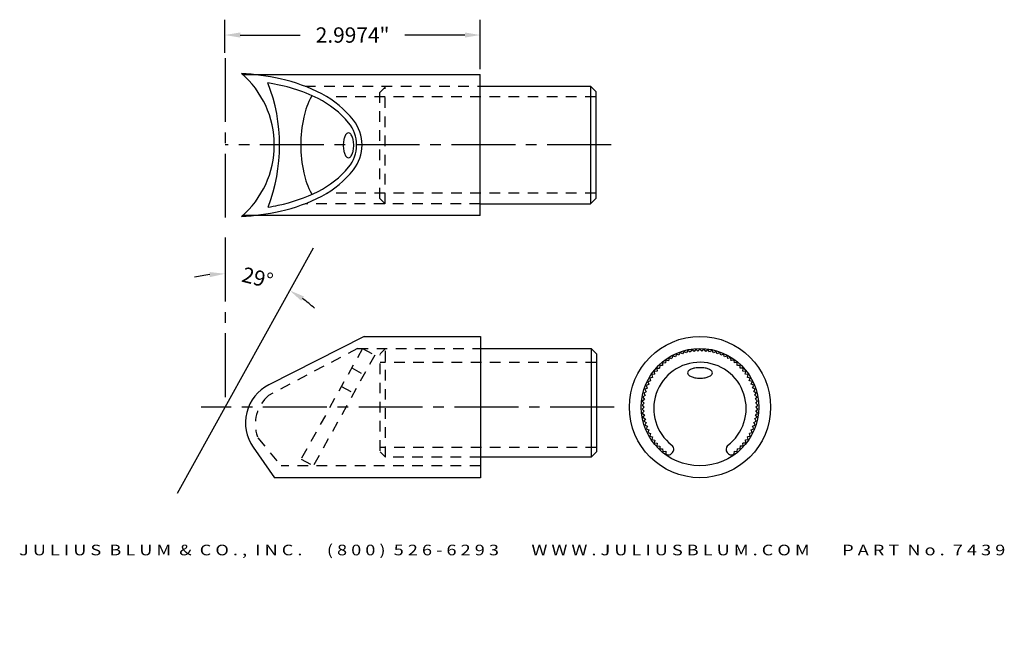
# Model space of a CAD drawing. Units: inches. Extents: x -1.5 to 10.1, y -1.4 to 5.7.
import ezdxf
from ezdxf.enums import TextEntityAlignment as Align

# ---------------------------------------------------------------- set-up
doc = ezdxf.new("R2010")
doc.units = ezdxf.units.IN
doc.header["$MEASUREMENT"] = 0
doc.linetypes.add('CENTER2', pattern=[1.125, 0.75, -0.125, 0.125, -0.125])
doc.linetypes.add('HIDDEN2', pattern=[0.1875, 0.125, -0.0625])
doc.layers.get('DEFPOINTS').update_dxf_attribs({"color": 8, "linetype": 'CONTINUOUS'})
for name, color, linetype in [('ADP1DETAIL', 3, 'CONTINUOUS'), ('ADP2DETAIL', 1, 'CONTINUOUS'), ('ADP3DETAIL', 1, 'CONTINUOUS'), ('Dimensions', 3, 'CONTINUOUS')]:
    doc.layers.add(name, color=color, linetype=linetype)
doc.styles.add('ARIAL_WIDE', font='arial.ttf', dxfattribs={"width": 1.25})
doc.dimstyles.new('JB-ANGLE', dxfattribs={"dimtxt": 0.18, "dimasz": 0.18, "dimexe": 0.18, "dimexo": 0.0625, "dimgap": 0.09, "dimtad": 0, "dimdec": 4, "dimzin": 0, "dimdsep": 46, "dimtxsty": 'ARIAL_WIDE', "dimcen": 0.09, "dimclrd": 1, "dimclre": 1, "dimadec": 0, "dimazin": 0, "dimtfac": 1, "dimtdec": 4, "dimtofl": 0, "dimtmove": 0, "dimatfit": 3, "dimfxl": 1, "dimtolj": 1, "dimtzin": 0, "dimarcsym": 0})
doc.dimstyles.new('JB-DIM', dxfattribs={"dimtxt": 0.18, "dimasz": 0.18, "dimexe": 0.18, "dimexo": 0.0625, "dimgap": 0.09, "dimtad": 0, "dimdec": 4, "dimzin": 0, "dimdsep": 46, "dimtxsty": 'ARIAL_WIDE', "dimcen": 0.09, "dimclrd": 1, "dimclre": 1, "dimadec": 0, "dimazin": 0, "dimtfac": 1, "dimtdec": 4, "dimtofl": 0, "dimtmove": 0, "dimatfit": 3, "dimfxl": 1, "dimtolj": 1, "dimtzin": 0, "dimarcsym": 0})

# ---------------------------------------------------------------- blocks, each defined once
blk = doc.blocks.new('*D15')
at = {"layer": 'DEFPOINTS', "color": 0, "transparency": 16777216}
for p in [(2.354, 3.815), (0.899, 3.183), (1.418, 2.67), (0.899, 1.191), (-0.555, -1.433)]:
    blk.add_point(p, dxfattribs=at)
at = {"layer": 'Dimensions', "color": 1, "lineweight": -2, "transparency": 16777216}
for start, end in [(96.5833, 103.1667), (47.8333, 54.4167)]:
    blk.add_arc((0.899, 1.191), 1.567, start, end, dxfattribs=at)
at = {"layer": 'Dimensions', "color": 1, "transparency": 16777216}
for points in [[(0.718, 2.778), (0.721, 2.718), (0.899, 2.758)], [(1.795, 2.44), (1.827, 2.491), (1.659, 2.562)]]:
    blk.add_solid(points, dxfattribs=at)
at = {"layer": 'Dimensions', "color": 0, "transparency": 16777216, "insert": (1.282, 2.711), "char_height": 0.18, "attachment_point": 5, "rotation": 345.8854, "style": 'ARIAL_WIDE'}
blk.add_mtext('\\A1;29°', dxfattribs=at)
blk = doc.blocks.new('*D14')
at = {"layer": 'DEFPOINTS', "color": 0, "transparency": 16777216}
for p in [(3.897, 5.564), (0.899, 5.294), (3.897, 5.101)]:
    blk.add_point(p, dxfattribs=at)
at = {"layer": 'Dimensions', "color": 1, "lineweight": -2, "transparency": 16777216}
for p, q in [((0.899, 5.356), (0.899, 5.744)), ((3.897, 5.164), (3.897, 5.744)), ((1.079, 5.564), (1.784, 5.564)), ((3.717, 5.564), (3.013, 5.564))]:
    blk.add_line(p, q, dxfattribs=at)
at = {"layer": 'Dimensions', "color": 1, "transparency": 16777216}
for points in [[(1.079, 5.594), (1.079, 5.534), (0.899, 5.564)], [(3.717, 5.594), (3.717, 5.534), (3.897, 5.564)]]:
    blk.add_solid(points, dxfattribs=at)
at = {"layer": 'Dimensions', "color": 0, "transparency": 16777216, "insert": (2.398, 5.564), "char_height": 0.18, "attachment_point": 5, "style": 'ARIAL_WIDE'}
blk.add_mtext('\\A1;2.9974"', dxfattribs=at)
blk = doc.blocks.new('7463X')
at = {"layer": 'ADP1DETAIL'}
for points in [[(0.038, 1.176), (0.028, 1.144)], [(0.038, 1.176), (0.028, 1.144)], [(0.038, 1.176), (0.028, 1.144)], [(0.069, 1.164), (0.038, 1.176)], [(0.069, 1.164), (0.038, 1.176)], [(0.081, 1.197), (0.069, 1.166)], [(0.081, 1.197), (0.069, 1.166)], [(0.081, 1.197), (0.069, 1.166)], [(0.112, 1.183), (0.082, 1.197)], [(0.112, 1.183), (0.082, 1.197)], [(0.126, 1.215), (0.112, 1.185)], [(0.126, 1.215), (0.112, 1.185)], [(0.126, 1.215), (0.112, 1.185)], [(0.126, 1.215), (0.112, 1.185)], [(0.126, 1.215), (0.112, 1.185)], [(0.126, 1.215), (0.112, 1.185)], [(0.155, 1.199), (0.126, 1.215)], [(0.155, 1.199), (0.126, 1.215)], [(0.155, 1.199), (0.126, 1.215)], [(0.155, 1.199), (0.126, 1.215)], [(0.172, 1.23), (0.156, 1.201)], [(0.172, 1.23), (0.156, 1.201)], [(0.172, 1.23), (0.156, 1.201)], [(0.2, 1.212), (0.172, 1.23)], [(0.2, 1.212), (0.172, 1.23)], [(0.218, 1.242), (0.2, 1.214)], [(0.218, 1.242), (0.2, 1.214)], [(0.218, 1.242), (0.2, 1.214)], [(0.245, 1.222), (0.219, 1.242)], [(0.245, 1.222), (0.219, 1.242)], [(0.266, 1.25), (0.246, 1.224)], [(0.266, 1.25), (0.246, 1.224)], [(0.266, 1.25), (0.246, 1.224)], [(0.291, 1.228), (0.266, 1.25)], [(0.291, 1.228), (0.266, 1.25)], [(0.314, 1.255), (0.292, 1.23)], [(0.314, 1.255), (0.292, 1.23)], [(0.314, 1.255), (0.292, 1.23)], [(0.338, 1.232), (0.314, 1.255)], [(0.338, 1.232), (0.314, 1.255)], [(0.362, 1.257), (0.338, 1.233)], [(0.362, 1.257), (0.338, 1.233)], [(0.362, 1.257), (0.338, 1.233)], [(0.362, 1.257), (0.338, 1.233)], [(0.362, 1.257), (0.338, 1.233)], [(0.362, 1.257), (0.338, 1.233)], [(0.384, 1.232), (0.362, 1.257)], [(0.384, 1.232), (0.362, 1.257)], [(0.384, 1.232), (0.362, 1.257)], [(0.384, 1.232), (0.362, 1.257)], [(0.41, 1.255), (0.385, 1.233)], [(0.41, 1.255), (0.385, 1.233)], [(0.41, 1.255), (0.385, 1.233)], [(0.43, 1.229), (0.41, 1.255)], [(0.43, 1.229), (0.41, 1.255)], [(0.458, 1.25), (0.431, 1.23)], [(0.458, 1.25), (0.431, 1.23)], [(0.458, 1.25), (0.431, 1.23)], [(0.476, 1.222), (0.458, 1.25)], [(0.476, 1.222), (0.458, 1.25)], [(0.505, 1.242), (0.478, 1.224)], [(0.505, 1.242), (0.478, 1.224)], [(0.505, 1.242), (0.478, 1.224)], [(0.522, 1.213), (0.506, 1.242)], [(0.522, 1.213), (0.506, 1.242)], [(0.552, 1.23), (0.523, 1.214)], [(0.552, 1.23), (0.523, 1.214)], [(0.552, 1.23), (0.523, 1.214)], [(0.566, 1.2), (0.552, 1.23)], [(0.566, 1.2), (0.552, 1.23)], [(0.598, 1.215), (0.568, 1.201)], [(0.598, 1.215), (0.568, 1.201)], [(0.598, 1.215), (0.568, 1.201)], [(0.598, 1.215), (0.568, 1.201)], [(0.598, 1.215), (0.568, 1.201)], [(0.598, 1.215), (0.568, 1.201)], [(0.61, 1.184), (0.598, 1.215)], [(0.61, 1.184), (0.598, 1.215)], [(0.61, 1.184), (0.598, 1.215)], [(0.61, 1.184), (0.598, 1.215)], [(0.642, 1.197), (0.612, 1.185)], [(0.642, 1.197), (0.612, 1.185)], [(0.642, 1.197), (0.612, 1.185)], [(0.653, 1.166), (0.643, 1.197)], [(0.653, 1.166), (0.643, 1.197)], [(0.686, 1.176), (0.654, 1.167)], [(0.686, 1.176), (0.654, 1.167)], [(0.686, 1.176), (0.654, 1.167)], [(0.694, 1.144), (0.686, 1.176)], [(0.694, 1.144), (0.686, 1.176)], [(-0.117, 1.063), (-0.118, 1.03)], [(-0.117, 1.063), (-0.118, 1.03)], [(-0.117, 1.063), (-0.118, 1.03)], [(-0.084, 1.06), (-0.117, 1.063)], [(-0.084, 1.06), (-0.117, 1.063)], [(-0.082, 1.095), (-0.085, 1.062)], [(-0.082, 1.095), (-0.085, 1.062)], [(-0.082, 1.095), (-0.085, 1.062)], [(-0.082, 1.095), (-0.085, 1.062)], [(-0.082, 1.095), (-0.085, 1.062)], [(-0.082, 1.095), (-0.085, 1.062)], [(-0.049, 1.09), (-0.081, 1.095)], [(-0.049, 1.09), (-0.081, 1.095)], [(-0.049, 1.09), (-0.081, 1.095)], [(-0.049, 1.09), (-0.081, 1.095)], [(-0.044, 1.125), (-0.049, 1.092)], [(-0.044, 1.125), (-0.049, 1.092)], [(-0.044, 1.125), (-0.049, 1.092)], [(-0.011, 1.118), (-0.043, 1.125)], [(-0.011, 1.118), (-0.043, 1.125)], [(-0.004, 1.152), (-0.011, 1.119)], [(-0.004, 1.152), (-0.011, 1.119)], [(-0.004, 1.152), (-0.011, 1.119)], [(0.028, 1.142), (-0.003, 1.152)], [(0.028, 1.142), (-0.003, 1.152)], [(0.727, 1.152), (0.695, 1.145)], [(0.727, 1.152), (0.695, 1.145)], [(0.727, 1.152), (0.695, 1.145)], [(0.733, 1.119), (0.728, 1.152)], [(0.733, 1.119), (0.728, 1.152)], [(0.767, 1.125), (0.735, 1.12)], [(0.767, 1.125), (0.735, 1.12)], [(0.767, 1.125), (0.735, 1.12)], [(0.771, 1.092), (0.768, 1.125)], [(0.771, 1.092), (0.768, 1.125)], [(0.805, 1.096), (0.773, 1.093)], [(0.805, 1.096), (0.773, 1.093)], [(0.805, 1.096), (0.773, 1.093)], [(0.805, 1.096), (0.773, 1.093)], [(0.805, 1.096), (0.773, 1.093)], [(0.805, 1.096), (0.773, 1.093)], [(0.806, 1.062), (0.806, 1.095)], [(0.806, 1.062), (0.806, 1.095)], [(0.806, 1.062), (0.806, 1.095)], [(0.806, 1.062), (0.806, 1.095)], [(0.841, 1.063), (0.808, 1.063)], [(0.841, 1.063), (0.808, 1.063)], [(0.841, 1.063), (0.808, 1.063)], [(0.84, 1.03), (0.842, 1.063)], [(0.84, 1.03), (0.842, 1.063)], [(-0.177, 0.957), (-0.21, 0.953)], [(-0.177, 0.957), (-0.21, 0.953)], [(-0.21, 0.952), (-0.204, 0.92)], [(-0.21, 0.952), (-0.204, 0.92)], [(-0.21, 0.952), (-0.204, 0.92)], [(-0.182, 0.991), (-0.178, 0.958)], [(-0.182, 0.991), (-0.178, 0.958)], [(-0.182, 0.991), (-0.178, 0.958)], [(-0.149, 0.993), (-0.181, 0.992)], [(-0.149, 0.993), (-0.181, 0.992)], [(-0.118, 1.028), (-0.151, 1.028)], [(-0.151, 1.028), (-0.149, 0.995)], [(-0.151, 1.028), (-0.149, 0.995)], [(-0.118, 1.028), (-0.151, 1.028)], [(-0.151, 1.028), (-0.149, 0.995)], [(0.875, 1.029), (0.842, 1.031)], [(0.875, 1.029), (0.842, 1.031)], [(0.875, 1.029), (0.842, 1.031)], [(0.871, 0.996), (0.875, 1.028)], [(0.871, 0.996), (0.875, 1.028)], [(0.906, 0.992), (0.873, 0.996)], [(0.906, 0.992), (0.873, 0.996)], [(0.906, 0.992), (0.873, 0.996)], [(0.9, 0.959), (0.906, 0.992)], [(0.9, 0.959), (0.906, 0.992)], [(0.934, 0.953), (0.902, 0.959)], [(0.934, 0.953), (0.902, 0.959)], [(0.934, 0.953), (0.902, 0.959)], [(0.926, 0.921), (0.934, 0.953)], [(0.926, 0.921), (0.934, 0.953)], [(-0.246, 0.836), (-0.278, 0.825)], [(-0.246, 0.836), (-0.278, 0.825)], [(-0.278, 0.825), (-0.265, 0.794)], [(-0.278, 0.825), (-0.265, 0.794)], [(-0.278, 0.825), (-0.265, 0.794)], [(-0.226, 0.878), (-0.258, 0.869)], [(-0.226, 0.878), (-0.258, 0.869)], [(-0.258, 0.869), (-0.247, 0.838)], [(-0.258, 0.869), (-0.247, 0.838)], [(-0.258, 0.869), (-0.247, 0.838)], [(-0.236, 0.911), (-0.227, 0.879)], [(-0.236, 0.911), (-0.227, 0.879)], [(-0.236, 0.911), (-0.227, 0.879)], [(-0.236, 0.911), (-0.227, 0.879)], [(-0.236, 0.911), (-0.227, 0.879)], [(-0.236, 0.911), (-0.227, 0.879)], [(-0.203, 0.918), (-0.235, 0.912)], [(-0.203, 0.918), (-0.235, 0.912)], [(-0.203, 0.918), (-0.235, 0.912)], [(-0.203, 0.918), (-0.235, 0.912)], [(0.96, 0.912), (0.928, 0.921)], [(0.96, 0.912), (0.928, 0.921)], [(0.96, 0.912), (0.928, 0.921)], [(0.96, 0.912), (0.928, 0.921)], [(0.96, 0.912), (0.928, 0.921)], [(0.96, 0.912), (0.928, 0.921)], [(0.949, 0.88), (0.96, 0.912)], [(0.949, 0.88), (0.96, 0.912)], [(0.949, 0.88), (0.96, 0.912)], [(0.949, 0.88), (0.96, 0.912)], [(0.982, 0.87), (0.951, 0.88)], [(0.982, 0.87), (0.951, 0.88)], [(0.982, 0.87), (0.951, 0.88)], [(0.97, 0.839), (0.982, 0.869)], [(0.97, 0.839), (0.982, 0.869)], [(1.002, 0.826), (0.971, 0.839)], [(1.002, 0.826), (0.971, 0.839)], [(1.002, 0.826), (0.971, 0.839)], [(0.987, 0.796), (1.002, 0.825)], [(0.987, 0.796), (1.002, 0.825)], [(-0.289, 0.704), (-0.317, 0.687)], [(-0.289, 0.704), (-0.317, 0.687)], [(-0.289, 0.704), (-0.317, 0.687)], [(-0.289, 0.704), (-0.317, 0.687)], [(-0.278, 0.749), (-0.307, 0.734)], [(-0.278, 0.749), (-0.307, 0.734)], [(-0.307, 0.733), (-0.29, 0.705)], [(-0.307, 0.733), (-0.29, 0.705)], [(-0.307, 0.733), (-0.29, 0.705)], [(-0.264, 0.793), (-0.294, 0.78)], [(-0.264, 0.793), (-0.294, 0.78)], [(-0.294, 0.779), (-0.279, 0.75)], [(-0.294, 0.779), (-0.279, 0.75)], [(-0.294, 0.779), (-0.279, 0.75)], [(1.018, 0.78), (0.989, 0.795)], [(1.018, 0.78), (0.989, 0.795)], [(1.018, 0.78), (0.989, 0.795)], [(1.002, 0.752), (1.018, 0.78)], [(1.002, 0.752), (1.018, 0.78)], [(1.032, 0.734), (1.003, 0.751)], [(1.032, 0.734), (1.003, 0.751)], [(1.032, 0.734), (1.003, 0.751)], [(1.013, 0.707), (1.032, 0.734)], [(1.013, 0.707), (1.032, 0.734)], [(1.042, 0.687), (1.015, 0.706)], [(1.042, 0.687), (1.015, 0.706)], [(1.042, 0.687), (1.015, 0.706)], [(1.042, 0.687), (1.015, 0.706)], [(1.042, 0.687), (1.015, 0.706)], [(1.042, 0.687), (1.015, 0.706)], [(-0.302, 0.612), (-0.327, 0.591)], [(-0.302, 0.612), (-0.327, 0.591)], [(-0.327, 0.59), (-0.305, 0.566)], [(-0.327, 0.59), (-0.305, 0.566)], [(-0.327, 0.59), (-0.305, 0.566)], [(-0.297, 0.658), (-0.324, 0.639)], [(-0.297, 0.658), (-0.324, 0.639)], [(-0.324, 0.638), (-0.303, 0.613)], [(-0.324, 0.638), (-0.303, 0.613)], [(-0.324, 0.638), (-0.303, 0.613)], [(-0.317, 0.686), (-0.298, 0.659)], [(-0.317, 0.686), (-0.298, 0.659)], [(-0.317, 0.686), (-0.298, 0.659)], [(-0.317, 0.686), (-0.298, 0.659)], [(-0.317, 0.686), (-0.298, 0.659)], [(-0.317, 0.686), (-0.298, 0.659)], [(1.021, 0.661), (1.042, 0.687)], [(1.021, 0.661), (1.042, 0.687)], [(1.021, 0.661), (1.042, 0.687)], [(1.021, 0.661), (1.042, 0.687)], [(1.048, 0.639), (1.023, 0.66)], [(1.048, 0.639), (1.023, 0.66)], [(1.048, 0.639), (1.023, 0.66)], [(1.026, 0.615), (1.048, 0.639)], [(1.026, 0.615), (1.048, 0.639)], [(1.052, 0.591), (1.028, 0.614)], [(1.052, 0.591), (1.028, 0.614)], [(1.052, 0.591), (1.028, 0.614)], [(1.028, 0.568), (1.052, 0.591)], [(1.028, 0.568), (1.052, 0.591)], [(-0.303, 0.565), (-0.327, 0.543)], [(-0.303, 0.565), (-0.327, 0.543)], [(-0.327, 0.542), (-0.303, 0.52)], [(-0.327, 0.542), (-0.303, 0.52)], [(-0.327, 0.542), (-0.303, 0.52)], [(-0.302, 0.519), (-0.324, 0.495)], [(-0.302, 0.519), (-0.324, 0.495)], [(-0.324, 0.494), (-0.298, 0.473)], [(-0.324, 0.494), (-0.298, 0.473)], [(-0.324, 0.494), (-0.298, 0.473)], [(-0.297, 0.473), (-0.317, 0.447)], [(-0.297, 0.473), (-0.317, 0.447)], [(-0.297, 0.473), (-0.317, 0.447)], [(-0.297, 0.473), (-0.317, 0.447)], [(1.022, 0.476), (1.048, 0.495)], [(1.022, 0.476), (1.048, 0.495)], [(1.042, 0.447), (1.023, 0.474)], [(1.042, 0.447), (1.023, 0.474)], [(1.042, 0.447), (1.023, 0.474)], [(1.042, 0.447), (1.023, 0.474)], [(1.042, 0.447), (1.023, 0.474)], [(1.042, 0.447), (1.023, 0.474)], [(1.026, 0.522), (1.052, 0.543)], [(1.026, 0.522), (1.052, 0.543)], [(1.049, 0.495), (1.028, 0.521)], [(1.049, 0.495), (1.028, 0.521)], [(1.049, 0.495), (1.028, 0.521)], [(1.052, 0.543), (1.029, 0.567)], [(1.052, 0.543), (1.029, 0.567)], [(1.052, 0.543), (1.029, 0.567)], [(-0.317, 0.446), (-0.29, 0.427)], [(-0.317, 0.446), (-0.29, 0.427)], [(-0.317, 0.446), (-0.29, 0.427)], [(-0.317, 0.446), (-0.29, 0.427)], [(-0.317, 0.446), (-0.29, 0.427)], [(-0.317, 0.446), (-0.29, 0.427)], [(-0.288, 0.427), (-0.307, 0.4)], [(-0.288, 0.427), (-0.307, 0.4)], [(-0.307, 0.399), (-0.279, 0.382)], [(-0.307, 0.399), (-0.279, 0.382)], [(-0.307, 0.399), (-0.279, 0.382)], [(-0.277, 0.382), (-0.294, 0.353)], [(-0.277, 0.382), (-0.294, 0.353)], [(-0.294, 0.353), (-0.264, 0.338)], [(-0.294, 0.353), (-0.264, 0.338)], [(-0.294, 0.353), (-0.264, 0.338)], [(0.988, 0.34), (1.018, 0.353)], [(0.988, 0.34), (1.018, 0.353)], [(1.002, 0.385), (1.032, 0.4)], [(1.002, 0.385), (1.032, 0.4)], [(1.019, 0.354), (1.004, 0.383)], [(1.019, 0.354), (1.004, 0.383)], [(1.019, 0.354), (1.004, 0.383)], [(1.014, 0.43), (1.042, 0.447)], [(1.014, 0.43), (1.042, 0.447)], [(1.014, 0.43), (1.042, 0.447)], [(1.014, 0.43), (1.042, 0.447)], [(1.032, 0.4), (1.015, 0.429)], [(1.032, 0.4), (1.015, 0.429)], [(1.032, 0.4), (1.015, 0.429)], [(-0.263, 0.338), (-0.278, 0.308)], [(-0.263, 0.338), (-0.278, 0.308)], [(-0.277, 0.308), (-0.247, 0.295)], [(-0.277, 0.308), (-0.247, 0.295)], [(-0.277, 0.308), (-0.247, 0.295)], [(-0.245, 0.295), (-0.258, 0.264)], [(-0.245, 0.295), (-0.258, 0.264)], [(-0.258, 0.264), (-0.227, 0.253)], [(-0.258, 0.264), (-0.227, 0.253)], [(-0.258, 0.264), (-0.227, 0.253)], [(-0.225, 0.253), (-0.235, 0.222)], [(-0.225, 0.253), (-0.235, 0.222)], [(-0.225, 0.253), (-0.235, 0.222)], [(-0.225, 0.253), (-0.235, 0.222)], [(0.951, 0.256), (0.982, 0.264)], [(0.951, 0.256), (0.982, 0.264)], [(0.96, 0.222), (0.952, 0.254)], [(0.96, 0.222), (0.952, 0.254)], [(0.96, 0.222), (0.952, 0.254)], [(0.96, 0.222), (0.952, 0.254)], [(0.96, 0.222), (0.952, 0.254)], [(0.96, 0.222), (0.952, 0.254)], [(0.971, 0.297), (1.002, 0.308)], [(0.971, 0.297), (1.002, 0.308)], [(0.983, 0.265), (0.972, 0.296)], [(0.983, 0.265), (0.972, 0.296)], [(0.983, 0.265), (0.972, 0.296)], [(1.002, 0.309), (0.989, 0.339)], [(1.002, 0.309), (0.989, 0.339)], [(1.002, 0.309), (0.989, 0.339)], [(-0.235, 0.221), (-0.203, 0.213)], [(-0.235, 0.221), (-0.203, 0.213)], [(-0.235, 0.221), (-0.203, 0.213)], [(-0.235, 0.221), (-0.203, 0.213)], [(-0.235, 0.221), (-0.203, 0.213)], [(-0.235, 0.221), (-0.202, 0.212), (-0.21, 0.181)], [(-0.21, 0.18), (-0.175, 0.174), (-0.182, 0.142), (-0.147, 0.137), (-0.151, 0.105), (-0.116, 0.103), (-0.117, 0.07), (-0.082, 0.071), (-0.081, 0.038), (-0.046, 0.041), (-0.043, 0.008)], [(-0.21, 0.18), (-0.177, 0.174)], [(0.873, 0.14), (0.906, 0.142)], [(0.873, 0.14), (0.906, 0.142)], [(0.875, 0.105), (0.874, 0.138)], [(0.875, 0.105), (0.874, 0.138)], [(0.875, 0.105), (0.874, 0.138)], [(0.902, 0.177), (0.934, 0.181)], [(0.902, 0.177), (0.934, 0.181)], [(0.906, 0.142), (0.902, 0.175)], [(0.906, 0.142), (0.902, 0.175)], [(0.906, 0.142), (0.902, 0.175)], [(0.927, 0.215), (0.96, 0.222)], [(0.927, 0.215), (0.96, 0.222)], [(0.927, 0.215), (0.96, 0.222)], [(0.927, 0.215), (0.96, 0.222)], [(0.935, 0.181), (0.928, 0.214)], [(0.935, 0.181), (0.928, 0.214)], [(0.935, 0.181), (0.928, 0.214)], [(0.768, 0.009), (0.773, 0.041)], [(0.768, 0.009), (0.773, 0.041)], [(0.768, 0.009), (0.773, 0.041)], [(0.773, 0.043), (0.806, 0.038)], [(0.773, 0.043), (0.806, 0.038)], [(0.773, 0.043), (0.806, 0.038)], [(0.773, 0.043), (0.806, 0.038)], [(0.806, 0.038), (0.809, 0.071)], [(0.806, 0.038), (0.809, 0.071)], [(0.806, 0.038), (0.809, 0.071)], [(0.806, 0.038), (0.809, 0.071)], [(0.806, 0.038), (0.809, 0.071)], [(0.806, 0.038), (0.809, 0.071)], [(0.809, 0.073), (0.842, 0.07)], [(0.809, 0.073), (0.842, 0.07)], [(0.842, 0.105), (0.875, 0.105)], [(0.842, 0.105), (0.875, 0.105)], [(0.842, 0.071), (0.843, 0.104)], [(0.842, 0.071), (0.843, 0.104)], [(0.842, 0.071), (0.843, 0.104)]]:
    blk.add_lwpolyline(points, dxfattribs=at)
for centre, radius, start, end in [((0.362, 0.55), 0.55, 306.4732, 232.5155), ((-0.012, 0.054), 0.0554, 235.4172, 329.4218), ((-0.009, 0.066), 0.06, 318.405, 52.5155), ((0.732, 0.066), 0.06, 135.8768, 221.595), ((0.735, 0.054), 0.0554, 210.5782, 304.5828)]:
    blk.add_arc(centre, radius, start, end, dxfattribs=at)

msp = doc.modelspace()

# ---------------------------------------------------------------- linework, layer by layer
at = {"layer": 'ADP1DETAIL'}
for p, q in [((1.10548, 5.10137), (3.89679, 5.10137)), ((3.89679, 3.44137), (3.89679, 5.10137)), ((3.89679, 4.96137), (5.19243, 4.96137)), ((5.19243, 4.96137), (5.19243, 3.58137)), ((5.19243, 4.96137), (5.25493, 4.89887)), ((5.25493, 4.89887), (5.25493, 3.64387)), ((5.25493, 3.64387), (5.19243, 3.58137)), ((3.89679, 3.58137), (5.19243, 3.58137)), ((3.89679, 3.44137), (1.10548, 3.44137)), ((2.53385, 2.02065), (1.41296, 1.45147)), ((2.53385, 2.02065), (3.89934, 2.02065)), ((3.89934, 2.02065), (3.89934, 0.36065)), ((3.89934, 1.88065), (5.19945, 1.88065)), ((5.19945, 1.88065), (5.19945, 0.60325)), ((5.19945, 1.88065), (5.26195, 1.81815)), ((5.26195, 1.81815), (5.26195, 0.66575)), ((1.22981, 0.71882), (1.48066, 0.36065)), ((5.19945, 0.60325), (3.89934, 0.60325)), ((5.26195, 0.66575), (5.19945, 0.60325)), ((3.89934, 0.36065), (1.48066, 0.36065))]:
    msp.add_line(p, q, dxfattribs=at)
for points in [[(1.91871, 4.85193, 0.00473745), (1.91349, 4.84223, 0.06750617), (1.82423, 4.59712, 0.05365911), (1.78917, 4.27137, 0.05365911)], [(1.78917, 4.27137, 0.05365911), (1.82423, 3.94563, 0.06750617), (1.91349, 3.70052, 0.00473745), (1.91871, 3.69082, 0.16838394)]]:
    msp.add_lwpolyline(points, format="xyb", dxfattribs=at)
for points in [[(2.34988, 4.12059, 0.19740915), (2.36987, 4.12881, 0.09891493), (2.39333, 4.16355, 0.05629671), (2.40619, 4.20754, 0.04299086), (2.41133, 4.26726, 0.04299086), (2.40619, 4.32697, 0.05629671), (2.39333, 4.37096, 0.09891493), (2.36987, 4.40571, 0.19740915), (2.34988, 4.41392, 0.19740915), (2.32988, 4.40571, 0.09891493), (2.30642, 4.37096, 0.05629671), (2.29356, 4.32697, 0.04299086), (2.28842, 4.26726, 0.04299086), (2.29356, 4.20754, 0.05629671), (2.30642, 4.16355, 0.09891493), (2.32988, 4.12881, 0.19740915)], [(6.6263, 1.59245, 0.19740915), (6.61809, 1.61244, 0.09891493), (6.58335, 1.6359, 0.05629671), (6.53935, 1.64876, 0.04299086), (6.47964, 1.65391, 0.04299086), (6.41992, 1.64876, 0.05629671), (6.37593, 1.6359, 0.09891493), (6.34119, 1.61244, 0.19740915), (6.33297, 1.59245, 0.19740915), (6.34119, 1.57246, 0.09891493), (6.37593, 1.54899, 0.05629671), (6.41992, 1.53613, 0.04299086), (6.47964, 1.53099, 0.04299086), (6.53935, 1.53613, 0.05629671), (6.58335, 1.54899, 0.09891493), (6.61809, 1.57246, 0.19740915)]]:
    msp.add_lwpolyline(points, format="xyb", close=True, dxfattribs=at)
for radius in [0.83, 0.69]:
    msp.add_circle((6.47937, 1.19065), radius, dxfattribs=at)
for centre, radius, start, end in [((0.36747, 4.27137), 1.11065, 310.7216, 49.2784), ((0.89934, 2.07364), 3.04559, 77.690166, 86.372302), ((-0.47064, 4.26898), 2.01141, 338.789985, 21.316815), ((1.13657, 3.10243), 1.91637, 63.472398, 82.003838), ((1.13667, 3.16124), 1.93239, 62.218943, 77.690166), ((1.49723, 3.84565), 1.15882, 38.176409, 62.218943), ((1.49667, 3.82382), 1.1101, 39.685296, 63.472398), ((2.03603, 4.27137), 0.40923, 0, 39.685296), ((2.03869, 4.27137), 0.47004, 0, 38.176409), ((2.03603, 4.27137), 0.40923, 320.314704, 0), ((2.03869, 4.27137), 0.47004, 321.823591, 0), ((1.49667, 4.71892), 1.1101, 296.527602, 320.314704), ((1.49723, 4.6971), 1.15882, 297.781057, 321.823591), ((1.13657, 5.44031), 1.91637, 281.682332, 296.527602), ((1.13667, 5.3815), 1.93239, 282.309834, 297.781057), ((0.89934, 6.46911), 3.04559, 273.627698, 282.309834), ((0.89934, 6.58762), 3.08795, 279.41552, 281.682332), ((1.63935, 1.00565), 0.5, 116.921433, 215.006681)]:
    msp.add_arc(centre, radius, start, end, dxfattribs=at)
at = {"layer": 'ADP2DETAIL', "linetype": 'HIDDEN2'}
for p, q in [((1.83928, 4.96137), (3.89679, 4.96137)), ((2.78069, 4.9504), (2.71819, 4.8879)), ((2.71819, 3.64387), (2.71819, 4.8879)), ((2.78069, 3.58137), (2.78069, 4.96137)), ((5.25493, 4.83892), (2.09411, 4.83892)), ((5.25493, 3.70382), (2.09411, 3.70382)), ((2.71819, 3.64387), (2.78069, 3.58137)), ((3.89679, 3.58137), (1.83928, 3.58137)), ((2.45624, 1.88065), (1.41188, 1.32662)), ((2.51473, 1.88065), (1.79397, 0.58037)), ((2.45624, 1.88065), (3.89934, 1.88065)), ((2.51473, 1.88065), (2.65854, 1.80094)), ((2.78494, 1.88065), (2.72244, 1.81815)), ((2.78494, 0.60325), (2.78494, 1.88065)), ((2.65854, 1.80094), (1.93778, 0.50065)), ((2.72244, 0.67774), (2.72244, 1.80718)), ((2.38788, 1.65182), (2.53169, 1.5721)), ((5.26065, 1.71324), (2.72244, 1.71324)), ((2.26668, 1.43316), (2.41049, 1.35344)), ((1.28571, 0.82747), (1.55826, 0.50065)), ((5.26065, 0.71539), (2.72244, 0.71539)), ((1.79397, 0.58037), (1.93778, 0.50065)), ((2.72244, 0.66575), (2.78494, 0.60325)), ((3.89934, 0.60325), (2.78494, 0.60325)), ((3.89934, 0.50065), (1.55826, 0.50065))]:
    msp.add_line(p, q, dxfattribs=at)
msp.add_arc((1.68998, 0.99162), 0.43539, 129.697737, 200.08686, dxfattribs=at)
at = {"layer": 'ADP3DETAIL', "linetype": 'CENTER2'}
for p, q in [((0.89934, 5.29357), (0.89934, 3.30128)), ((5.43517, 4.27137), (0.89934, 4.27137)), ((0.89934, 3.18294), (0.89934, 1.19065)), ((5.47061, 1.19065), (0.62025, 1.19065))]:
    msp.add_line(p, q, dxfattribs=at)
at = {"layer": 'Dimensions'}
msp.add_line((1.93494, 3.05893), (0.3374, 0.17688), dxfattribs=at)

# ---------------------------------------------------------------- block references
at = {"layer": 'ADP1DETAIL', "xscale": 0.9872697759786387, "yscale": 0.9872697759786387, "zscale": 0.9872697759786387}
msp.add_blockref('7463X', (6.12175, 0.63116), dxfattribs=at)

# ---------------------------------------------------------------- texts
at = {"layer": 'DEFPOINTS', "style": 'ARIAL_WIDE', "width": 1.25}
msp.add_text('J U L I U S  B L U M  &  C O . ,  I N C .      ( 8 0 0 )  5 2 6 - 6 2 9 3        W W W . J U L I U S B L U M . C O M        P A R T  N o .  7 4 3 9', height=0.125, dxfattribs=at).set_placement((4.27289, -0.42674), align=Align.TOP_CENTER)

# ---------------------------------------------------------------- dimensions: what is measured, and where the dimension line sits
at = {"layer": 'Dimensions'}
dim = msp.add_linear_dim(base=(3.896791, 5.56437), p1=(0.899342, 5.293573), p2=(3.896791, 5.101372), dimstyle='JB-DIM', override={"dimpost": '"'}, dxfattribs=at)
dim.commit()
dim.dimension.update_dxf_attribs({"geometry": '*D14', "text_midpoint": (2.398067, 5.56437)})
dim = msp.add_angular_dim_2l(base=(1.41826, 2.66969), line1=((0.89934, 3.18294), (0.89934, 1.19065)), line2=((2.35377, 3.81451), (-0.55509, -1.43321)), dimstyle='JB-ANGLE', dxfattribs=at)
dim.commit()
dim.dimension.update_dxf_attribs({"geometry": '*D15', "text_midpoint": (1.28158, 2.71076), "dimtype": 162})

doc.saveas('drawing.dxf')
